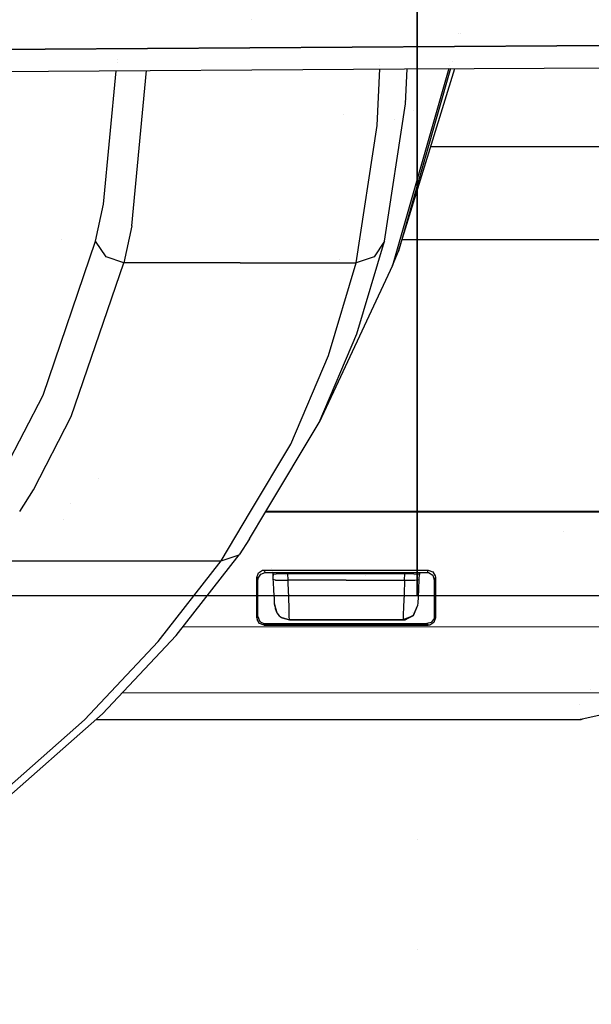
# Model space of a CAD drawing. Units: millimetres. Extents: x -1750 to 7950, y -1489 to 8051.
# Drawn here: x 386 to 425, y 878 to 945 of the extents above; entities that cross this region are included whole.
import ezdxf

# ---------------------------------------------------------------- set-up
doc = ezdxf.new("R2010")
doc.units = ezdxf.units.MM
for name, color, linetype, true_color in [('1', 7, 'CONTINUOUS', 0xffffff), ('5', 7, 'CONTINUOUS', 0xffffff), ('HIDDEN_LINE', 7, 'CONTINUOUS', 0xffffff)]:
    doc.layers.add(name, color=color, linetype=linetype, true_color=true_color)
doc.styles.add('blockfont', font='simplex.shx')
doc.dimstyles.get("Standard").update_dxf_attribs({"dimtxt": 0.18, "dimasz": 0.18, "dimexe": 0.18, "dimexo": 0.0625, "dimgap": 0.09, "dimtad": 0, "dimtih": 1, "dimtoh": 1, "dimdec": 4, "dimzin": 0, "dimdsep": 46, "dimtxsty": 'Standard', "dimcen": 0.09, "dimadec": 0, "dimazin": 0, "dimtfac": 1, "dimtdec": 4, "dimtofl": 0, "dimtmove": 0, "dimatfit": 3, "dimfxl": 1, "dimtolj": 1, "dimtzin": 0, "dimarcsym": 0})

# ---------------------------------------------------------------- blocks, each defined once
blk = doc.blocks.new('DimnDraft3D1')
at = {"layer": 'HIDDEN_LINE', "color": 18, "linetype": 'CONTINUOUS'}
for p, q in [((96.875, 8050.983507), (3.125, 8050.983507)), ((3.125, 8050.983507), (3.125, 8025.983507)), ((96.875, 8025.983507), (96.875, 8050.983507)), ((-433.387488, 7835.649856), (-433.387488, 7953.064757)), ((433.387488, 7835.649856), (433.387488, 7953.064757)), ((-433.387488, 7949.889757), (-98.4625, 7949.889757)), ((433.387488, 7949.889757), (98.4625, 7949.889757)), ((3.125, 7873.796007), (3.125, 7848.796007)), ((96.875, 7848.796007), (96.875, 7873.796007)), ((3.125, 7848.796007), (96.875, 7848.796007))]:
    blk.add_line(p, q, dxfattribs=at)
for points in [[(-433.387488, 7949.889757), (-383.387537, 7963.287217), (-383.387439, 7936.492298), (-433.387488, 7949.889757)], [(433.387488, 7949.889757), (383.387537, 7936.492298), (383.387439, 7963.287217), (433.387488, 7949.889757)]]:
    blk.add_solid(points, dxfattribs=at)
at = {"layer": 'HIDDEN_LINE', "color": 18, "linetype": 'CONTINUOUS', "char_height": 50, "attachment_point": 8, "rotation": 90, "line_spacing_factor": 0.903614, "style": 'blockfont'}
for s, insert in [('\\W01.000;34.1 ', (-30.729167, 7949.889757)), ('\\W01.000;867 ', (91.145833, 7949.889757))]:
    blk.add_mtext(s, dxfattribs=dict(at, insert=insert))

msp = doc.modelspace()

# ---------------------------------------------------------------- linework, layer by layer
at = {"layer": '1', "color": 18, "linetype": 'CONTINUOUS'}
for p, q in [((412.750006, 905.750006, 1249.242529), (412.750006, 2277.817696, 1249.242529)), ((412.750006, 2277.817696, 1249.242529), (412.750006, 905.750006, 1249.242529)), ((711.175859, 905.750006, 1271.499977), (-711.175859, 905.750006, 1271.499977)), ((412.750006, 889.126533, 1249.242529), (412.750006, 889.126533, 1249.242529)), ((412.750006, 881.585108, 1249.242529), (412.750006, 881.585108, 1249.242529))]:
    msp.add_line(p, q, dxfattribs=at)
at = {"layer": '5', "color": 18, "linetype": 'CONTINUOUS'}
for p, q in [((401.402049, 945.078467, 2115.700414), (401.402049, 945.078467, 2115.700414)), ((415.602053, 944.174911, 1964.966252), (415.602053, 944.174911, 1964.966252)), ((415.602053, 944.174911, 1964.966252), (415.602053, 944.174911, 1964.966252)), ((415.72037, 944.129889, 1957.392954), (415.72037, 944.129889, 1957.392954)), ((415.72037, 944.129889, 1957.392954), (415.72037, 944.129889, 1957.392954)), ((387.333006, 943.080217, 2123.268843), (373.344064, 942.984849, 2123.76976)), ((373.344064, 942.984849, 2123.76976), (387.333006, 943.080217, 2123.268843)), ((401.320666, 943.172723, 2122.734547), (387.333006, 943.080217, 2123.268843)), ((387.333006, 943.080217, 2123.268843), (401.320666, 943.172723, 2122.734547)), ((393.307539, 943.119729, 2078.724349), (393.307539, 943.119729, 2078.724349)), ((393.307539, 943.119729, 2078.724349), (393.307539, 943.119729, 2078.724349)), ((415.306896, 943.261653, 2122.164965), (401.320666, 943.172723, 2122.734547)), ((401.320666, 943.172723, 2122.734547), (415.306896, 943.261653, 2122.164965)), ((422.299445, 943.304688, 2121.866465), (415.306896, 943.261653, 2122.164965)), ((415.306896, 943.261653, 2122.164965), (422.299445, 943.304688, 2121.866465)), ((436.283261, 943.3873, 2121.241093), (422.299445, 943.304688, 2121.866465)), ((422.299445, 943.304688, 2121.866465), (436.283261, 943.3873, 2121.241093)), ((392.255329, 942.374527, 2066.244625), (392.255329, 942.374527, 2066.244625)), ((392.255329, 942.374527, 2066.244625), (392.255329, 942.374527, 2066.244625)), ((415.178951, 942.235124, 1943.732604), (415.178951, 942.235124, 1943.732604)), ((415.178951, 942.235124, 1943.732604), (415.178951, 942.235124, 1943.732604)), ((298.145831, 940.975219, 2119.791985), (411.888719, 941.7409, 2116.163969)), ((391.311914, 932.49312, 2000.724792), (392.182169, 941.608242, 2061.16368)), ((391.311914, 932.49312, 2000.724792), (392.182169, 941.608242, 2061.16368)), ((392.23578, 942.169775, 2064.886992), (392.23578, 942.169775, 2064.886992)), ((392.23578, 942.169775, 2064.886992), (392.23578, 942.169775, 2064.886992)), ((393.24069, 931.027323, 2000.882387), (394.255248, 941.622197, 2071.194657)), ((393.24069, 931.027323, 2000.882387), (394.255248, 941.622197, 2071.194657)), ((410.027862, 937.877446, 2047.265291), (410.196426, 941.729508, 2072.108728)), ((410.027862, 937.877446, 2047.265291), (410.196426, 941.729508, 2072.108728)), ((410.206896, 941.968764, 2073.651779), (410.206896, 941.968764, 2073.651779)), ((410.206896, 941.968764, 2073.651779), (410.206896, 941.968764, 2073.651779)), ((414.910896, 941.754079, 1947.52182), (411.068738, 928.296596, 1850.547671)), ((414.910896, 941.754079, 1947.52182), (411.068738, 928.296596, 1850.547671)), ((411.479533, 929.288536, 1850.393891), (415.336041, 941.755933, 1914.484365)), ((415.041658, 941.754649, 1940.268612), (411.479533, 929.288536, 1850.393891)), ((415.041658, 941.754649, 1940.268612), (411.479533, 929.288536, 1850.393891)), ((411.888719, 941.7409, 2116.163969), (512.504194, 942.179649, 2110.801675)), ((411.962032, 939.349085, 2047.018766), (412.066385, 941.741675, 2062.461008)), ((411.962032, 939.349085, 2047.018766), (412.066385, 941.741675, 2062.461008)), ((414.966438, 941.948617, 1948.923655), (414.966438, 941.948617, 1948.923655)), ((414.966438, 941.948617, 1948.923655), (414.966438, 941.948617, 1948.923655)), ((411.994944, 939.519155, 1864.842366), (411.994944, 939.519155, 1864.842366)), ((410.520494, 929.973871, 1982.802033), (411.962032, 939.349085, 2047.018766)), ((410.520494, 929.973871, 1982.802033), (411.962032, 939.349085, 2047.018766)), ((412.510438, 938.921321, 1854.264072), (412.510438, 938.921321, 1854.264072)), ((407.701769, 938.603287, 1836.989319), (407.701769, 938.603287, 1836.989319)), ((407.701769, 938.603287, 1836.989319), (407.701769, 938.603287, 1836.989319)), ((411.188281, 938.266509, 1897.896394), (411.188281, 938.266509, 1897.896394)), ((408.58528, 928.49794, 1983.073592), (410.027862, 937.877446, 2047.265291)), ((408.58528, 928.49794, 1983.073592), (410.027862, 937.877446, 2047.265291)), ((393.755399, 936.402351, 1394.423604), (393.755399, 936.402351, 1394.423604)), ((413.382959, 936.402351, 1394.423604), (413.382959, 936.402351, 1394.423604)), ((470.56078, 936.402351, 1394.423604), (413.680031, 936.402351, 1394.423604)), ((390.773743, 929.963499, 1982.93674), (391.311914, 932.49312, 2000.724792)), ((390.773743, 929.963499, 1982.93674), (391.311914, 932.49312, 2000.724792)), ((393.24069, 931.027323, 2000.882387), (392.701566, 928.49794, 1983.078718)), ((393.24069, 931.027323, 2000.882387), (392.701566, 928.49794, 1983.078718)), ((387.180924, 919.448644, 1905.014396), (390.773743, 929.963499, 1982.93674)), ((387.180924, 919.448644, 1905.014396), (390.773743, 929.963499, 1982.93674)), ((388.459342, 930.05231, 1400.773644), (388.459342, 930.05231, 1400.773644)), ((388.459342, 930.05231, 1400.773644), (388.459342, 930.05231, 1400.773644)), ((391.489297, 928.909212, 1983.061194), (390.773743, 929.963499, 1982.93674)), ((391.489297, 928.909212, 1983.061194), (390.773743, 929.963499, 1982.93674)), ((408.637345, 923.630863, 1936.477184), (410.520494, 929.973871, 1982.802033)), ((408.637345, 923.630863, 1936.477184), (410.520494, 929.973871, 1982.802033)), ((409.008276, 930.05231, 1400.773644), (409.008276, 930.05231, 1400.773644)), ((409.008276, 930.05231, 1400.773644), (409.008276, 930.05231, 1400.773644)), ((410.520494, 929.973871, 1982.802033), (409.809083, 928.906947, 1982.975602)), ((410.520494, 929.973871, 1982.802033), (409.809083, 928.906947, 1982.975602)), ((464.242601, 930.05231, 1400.773644), (411.715789, 930.05231, 1400.773644)), ((464.242601, 930.05231, 1400.773644), (411.715789, 930.05231, 1400.773644)), ((392.701566, 928.49794, 1983.078718), (391.489297, 928.909212, 1983.061194)), ((392.701566, 928.49794, 1983.078718), (391.489297, 928.909212, 1983.061194)), ((409.809083, 928.906947, 1982.975602), (408.58528, 928.49794, 1983.073592)), ((409.809083, 928.906947, 1982.975602), (408.58528, 928.49794, 1983.073592)), ((411.068738, 928.296596, 1850.547671), (411.479533, 929.288536, 1850.393891)), ((389.10383, 917.984873, 1905.090213), (392.701566, 928.49794, 1983.078718)), ((389.10383, 917.984873, 1905.090213), (392.701566, 928.49794, 1983.078718)), ((400.643438, 928.49794, 1983.076215), (392.701566, 928.49794, 1983.078718)), ((400.643438, 928.49794, 1983.076215), (392.701566, 928.49794, 1983.078718)), ((400.643438, 928.49794, 1983.076215), (408.58528, 928.49794, 1983.073592)), ((400.643438, 928.49794, 1983.076215), (408.58528, 928.49794, 1983.073592)), ((411.068738, 928.296596, 1850.547671), (406.048208, 917.59041, 1890.159011)), ((406.701833, 922.151238, 1936.768532), (408.58528, 928.49794, 1983.073592)), ((406.701833, 922.151238, 1936.768532), (408.58528, 928.49794, 1983.073592)), ((407.427419, 928.688801, 1874.748026), (407.427419, 928.688801, 1874.748026)), ((406.048208, 917.59041, 1890.159011), (408.637345, 923.630863, 1936.477184)), ((406.048208, 917.59041, 1890.159011), (408.637345, 923.630863, 1936.477184)), ((404.112846, 916.107088, 1890.471339), (406.701833, 922.151238, 1936.768532)), ((404.112846, 916.107088, 1890.471339), (406.701833, 922.151238, 1936.768532)), ((384.599209, 914.440423, 1865.627646), (387.180924, 919.448644, 1905.014396)), ((384.599209, 914.440423, 1865.627646), (387.180924, 919.448644, 1905.014396)), ((386.519015, 912.978441, 1865.671515), (389.10383, 917.984873, 1905.090213)), ((386.519015, 912.978441, 1865.671515), (389.10383, 917.984873, 1905.090213)), ((402.411688, 911.515432, 1841.099752), (406.048208, 917.59041, 1890.159011)), ((401.366753, 911.515399, 1853.43641), (404.112846, 916.107088, 1890.471339)), ((401.366753, 911.515399, 1853.43641), (404.112846, 916.107088, 1890.471339)), ((390.987859, 913.773119, 1702.479698), (390.987859, 913.773119, 1702.479698)), ((390.987859, 913.773119, 1702.479698), (390.987859, 913.773119, 1702.479698)), ((385.580317, 911.514906, 1853.736815), (386.519015, 912.978441, 1865.671515)), ((385.580317, 911.514906, 1853.736815), (386.519015, 912.978441, 1865.671515)), ((389.035913, 912.030569, 1686.927159), (389.035913, 912.030569, 1686.927159)), ((389.035913, 912.030569, 1686.927159), (389.035913, 912.030569, 1686.927159)), ((399.351478, 908.145696, 1826.257586), (401.366675, 911.515268, 1853.435355)), ((399.351478, 908.145696, 1826.257586), (401.366675, 911.515268, 1853.435355)), ((401.286036, 909.634978, 1825.913906), (402.41161, 911.515302, 1841.098708)), ((402.38956, 911.478467, 1593.415413), (427.181602, 911.4739, 1593.388438)), ((437.478479, 911.516447, 1519.462), (402.41161, 911.515302, 1519.451077)), ((437.478593, 911.516526, 1517.782524), (402.411688, 911.515432, 1517.664546)), ((388.546452, 910.965021, 1686.287096), (388.546452, 910.965021, 1686.287096)), ((388.546452, 910.965021, 1686.287096), (388.546452, 910.965021, 1686.287096)), ((422.768743, 910.126025, 1589.796812), (422.768743, 910.126025, 1589.796812)), ((401.286036, 909.634978, 1825.913906), (400.57987, 908.555418, 1826.104045)), ((383.419335, 908.145696, 1826.261878), (391.385406, 908.145696, 1826.259732)), ((383.419335, 908.145696, 1826.261878), (391.385406, 908.145696, 1826.259732)), ((391.385406, 908.145696, 1826.259732), (399.351478, 908.145696, 1826.257586)), ((391.385406, 908.145696, 1826.259732), (399.351478, 908.145696, 1826.257586)), ((395.042688, 902.622014, 1779.667854), (399.351478, 908.145696, 1826.257586)), ((395.042688, 902.622014, 1779.667854), (399.351478, 908.145696, 1826.257586)), ((396.272093, 903.032333, 1779.496789), (400.57987, 908.555418, 1826.104045)), ((399.351478, 908.145696, 1826.257586), (400.57987, 908.555418, 1826.104045)), ((399.351478, 908.145696, 1826.257586), (400.57987, 908.555418, 1826.104045)), ((401.792973, 907.000452, 1592.984915), (401.904285, 907.316595, 1593.015194)), ((401.792973, 907.000452, 1592.984915), (401.904285, 907.316595, 1593.015194)), ((401.885182, 906.956345, 1589.966655), (402.061015, 907.234341, 1589.993238)), ((401.904285, 907.316595, 1593.015194), (402.186662, 907.490641, 1593.031645)), ((401.904285, 907.316595, 1593.015194), (402.186662, 907.490641, 1593.031645)), ((402.061015, 907.234341, 1589.993238), (402.370155, 907.342225, 1590.003252)), ((402.186662, 907.490641, 1593.031645), (402.291298, 907.501727, 1593.032598)), ((402.186662, 907.490641, 1593.031645), (402.291298, 907.501727, 1593.032598)), ((402.330369, 907.422692, 1591.531396), (402.291298, 907.501727, 1593.032598)), ((402.330369, 907.422692, 1591.531396), (402.291298, 907.501727, 1593.032598)), ((402.291298, 907.501727, 1593.032598), (413.507611, 907.499701, 1593.020439)), ((402.291298, 907.501727, 1593.032598), (413.507611, 907.499701, 1593.020439)), ((402.370155, 907.342225, 1590.003252), (402.330369, 907.422692, 1591.531396)), ((402.370155, 907.342225, 1590.003252), (402.330369, 907.422692, 1591.531396)), ((402.370155, 907.342225, 1590.003252), (413.428754, 907.340199, 1589.991331)), ((402.826263, 907.587101, 1589.722308), (402.826263, 907.587101, 1589.722308)), ((402.841285, 907.501628, 1589.713954), (402.841285, 907.501628, 1589.713954)), ((402.855175, 907.42259, 1589.706228), (402.855175, 907.42259, 1589.706228)), ((402.869146, 907.342134, 1589.673061), (402.907263, 907.126188, 1589.676514)), ((402.869315, 907.342134, 1589.698364), (402.907261, 907.126228, 1589.67726)), ((402.902722, 907.212764, 1591.459036), (403.122514, 907.246023, 1592.091799)), ((403.122514, 907.246023, 1592.091799), (403.683573, 907.26462, 1592.441082)), ((403.683573, 907.26462, 1592.441082), (403.906196, 907.266051, 1592.464209)), ((403.906196, 907.266051, 1592.464209), (407.898813, 907.266885, 1592.424631)), ((403.929561, 906.820327, 1592.421055), (403.906196, 907.266051, 1592.464209)), ((403.929561, 906.820327, 1592.421055), (403.906196, 907.266051, 1592.464209)), ((407.898813, 907.266885, 1592.424631), (411.912471, 907.26772, 1592.385173)), ((411.889106, 906.822115, 1592.342496), (411.912471, 907.26772, 1592.385173)), ((411.889106, 906.822115, 1592.342496), (411.912471, 907.26772, 1592.385173)), ((411.912471, 907.26772, 1592.385173), (412.528008, 907.256514, 1592.162728)), ((412.528008, 907.256514, 1592.162728), (412.872225, 907.227665, 1591.603637)), ((412.929013, 907.34029, 1589.589297), (412.891832, 907.129619, 1589.593283)), ((412.928882, 907.34029, 1589.614023), (412.891834, 907.129652, 1589.594053)), ((413.46851, 907.420546, 1591.518283), (413.428754, 907.340199, 1589.991331)), ((413.46851, 907.420546, 1591.518283), (413.428754, 907.340199, 1589.991331)), ((413.428754, 907.340199, 1589.991331), (413.533092, 907.328993, 1589.990139)), ((413.507611, 907.499701, 1593.020439), (413.46851, 907.420546, 1591.518283)), ((413.507611, 907.499701, 1593.020439), (413.46851, 907.420546, 1591.518283)), ((413.507611, 907.499701, 1593.020439), (413.81672, 907.391697, 1593.00971)), ((413.507611, 907.499701, 1593.020439), (413.81672, 907.391697, 1593.00971)), ((413.533092, 907.328993, 1589.990139), (413.815588, 907.154948, 1589.972973)), ((413.81672, 907.391697, 1593.00971), (413.992465, 907.113582, 1592.982769)), ((413.81672, 907.391697, 1593.00971), (413.992465, 907.113582, 1592.982769)), ((401.792973, 905.667573, 1592.856526), (401.792973, 907.000452, 1592.984915)), ((401.792973, 905.667573, 1592.856526), (401.792973, 907.000452, 1592.984915)), ((401.830465, 906.924635, 1591.544628), (401.792973, 907.000452, 1592.984915)), ((401.830465, 906.924635, 1591.544628), (401.792973, 907.000452, 1592.984915)), ((401.830465, 906.924635, 1591.544628), (401.87183, 906.84095, 1589.955568)), ((401.830465, 906.924635, 1591.544628), (401.87183, 906.84095, 1589.955568)), ((401.87183, 906.84095, 1589.955568), (401.885182, 906.956345, 1589.966655)), ((401.87183, 905.69368, 1589.845061), (401.87183, 906.84095, 1589.955568)), ((402.921021, 906.863838, 1591.42518), (402.902722, 907.212764, 1591.459036)), ((402.92868, 906.717688, 1591.40563), (402.921021, 906.863838, 1591.42518)), ((403.057992, 906.822592, 1591.924429), (402.921021, 906.863838, 1591.42518)), ((403.057992, 906.822592, 1591.924429), (402.921021, 906.863838, 1591.42518)), ((402.961999, 906.083852, 1591.182113), (402.92868, 906.717688, 1591.40563)), ((402.939769, 907.119672, 1589.676357), (402.939769, 907.119672, 1589.676357)), ((403.057992, 906.822592, 1591.924429), (403.427392, 906.806737, 1592.289209)), ((403.057992, 906.822592, 1591.924429), (403.427392, 906.806737, 1592.289209)), ((403.427392, 906.806737, 1592.289209), (403.929561, 906.820327, 1592.421055)), ((403.427392, 906.806737, 1592.289209), (403.929561, 906.820327, 1592.421055)), ((403.763678, 907.119937, 1589.669489), (403.763678, 907.119937, 1589.669489)), ((403.913853, 907.119986, 1589.668238), (403.913853, 907.119986, 1589.668238)), ((407.898128, 906.821162, 1592.381716), (403.929561, 906.820327, 1592.421055)), ((407.898128, 906.821162, 1592.381716), (403.929561, 906.820327, 1592.421055)), ((403.937161, 906.601101, 1592.39161), (403.929561, 906.820327, 1592.421055)), ((403.937161, 906.601101, 1592.39161), (403.929561, 906.820327, 1592.421055)), ((403.969437, 905.650407, 1592.056632), (403.937161, 906.601101, 1592.39161)), ((403.969437, 905.650407, 1592.056632), (403.937161, 906.601101, 1592.39161)), ((407.898128, 906.821162, 1592.381716), (411.889106, 906.822115, 1592.342496)), ((407.898128, 906.821162, 1592.381716), (411.889106, 906.822115, 1592.342496)), ((409.201438, 907.121691, 1589.624162), (409.201438, 907.121691, 1589.624162)), ((411.889106, 906.822115, 1592.342496), (411.854267, 905.849367, 1592.079043)), ((411.889106, 906.822115, 1592.342496), (411.854267, 905.849367, 1592.079043)), ((411.889106, 906.822115, 1592.342496), (412.587345, 906.814009, 1592.045665)), ((411.889106, 906.822115, 1592.342496), (412.587345, 906.814009, 1592.045665)), ((412.545942, 907.122769, 1589.596284), (412.545942, 907.122769, 1589.596284)), ((412.587345, 906.814009, 1592.045665), (412.877977, 906.865627, 1591.346622)), ((412.587345, 906.814009, 1592.045665), (412.877977, 906.865627, 1591.346622)), ((412.877977, 906.865627, 1591.346622), (412.843913, 906.217128, 1591.171145)), ((412.896365, 907.215983, 1591.380239), (412.872225, 907.227665, 1591.603637)), ((412.896365, 907.215983, 1591.380239), (412.877977, 906.865627, 1591.346622)), ((413.815588, 907.154948, 1589.972973), (413.926899, 906.838804, 1589.942455)), ((413.968265, 906.922489, 1591.531396), (413.926899, 906.838804, 1589.942455)), ((413.968265, 906.922489, 1591.531396), (413.926899, 906.838804, 1589.942455)), ((413.926899, 906.838804, 1589.942455), (413.926899, 905.908257, 1589.852929)), ((414.005756, 906.998307, 1592.971683), (413.968265, 906.922489, 1591.531396)), ((414.005756, 906.998307, 1592.971683), (413.968265, 906.922489, 1591.531396)), ((413.992465, 907.113582, 1592.982769), (414.005756, 906.998307, 1592.971683)), ((413.992465, 907.113582, 1592.982769), (414.005756, 906.998307, 1592.971683)), ((414.005756, 906.998307, 1592.971683), (414.005756, 905.666739, 1592.843413)), ((414.005756, 906.998307, 1592.971683), (414.005756, 905.666739, 1592.843413)), ((402.989626, 905.560285, 1590.762019), (402.961999, 906.083852, 1591.182113)), ((402.962804, 906.082544, 1589.576314), (402.962804, 906.082544, 1589.576314)), ((412.843913, 906.217128, 1591.171145), (412.814707, 905.663282, 1590.79051)), ((413.926899, 905.908257, 1589.852929), (413.926899, 904.34292, 1589.702129)), ((401.792973, 905.619055, 1592.851877), (401.792973, 905.667573, 1592.856526)), ((401.792973, 905.619055, 1592.851877), (401.792973, 905.667573, 1592.856526)), ((401.792973, 904.237658, 1592.71884), (401.792973, 905.619055, 1592.851877)), ((401.792973, 904.237658, 1592.71884), (401.792973, 905.619055, 1592.851877)), ((401.87183, 904.342562, 1589.715004), (401.87183, 905.69368, 1589.845061)), ((403.008491, 905.20516, 1590.192676), (402.989626, 905.560285, 1590.762019)), ((403.995037, 904.865056, 1591.426611), (403.969437, 905.650407, 1592.056632)), ((403.995037, 904.865056, 1591.426611), (403.969437, 905.650407, 1592.056632)), ((411.854267, 905.849367, 1592.079043), (411.823273, 905.018598, 1591.507912)), ((411.854267, 905.849367, 1592.079043), (411.823273, 905.018598, 1591.507912)), ((412.793696, 905.26703, 1590.248108), (412.783235, 905.072957, 1589.605689)), ((412.793311, 905.266934, 1589.415557), (412.793311, 905.266934, 1589.415557)), ((412.814707, 905.663282, 1590.79051), (412.793696, 905.26703, 1590.248108)), ((414.005756, 905.666739, 1592.843413), (414.005756, 904.238135, 1592.705846)), ((414.005756, 905.666739, 1592.843413), (414.005756, 904.238135, 1592.705846)), ((403.016508, 905.058175, 1589.53774), (403.008491, 905.20516, 1590.192676)), ((403.008816, 905.205149, 1589.491457), (403.008816, 905.205149, 1589.491457)), ((403.008875, 905.204024, 1589.491349), (403.016527, 905.058114, 1589.477237)), ((403.016686, 905.055076, 1589.476943), (403.016508, 905.058175, 1589.53774)), ((403.016508, 905.058175, 1589.53774), (403.167188, 904.5811, 1589.563131)), ((403.016508, 905.058175, 1589.53774), (403.167188, 904.5811, 1589.563131)), ((403.016534, 905.057991, 1589.477225), (403.016686, 905.055076, 1589.476943)), ((403.016686, 905.055076, 1589.476943), (403.041989, 904.877096, 1589.459538)), ((403.016686, 905.055076, 1589.476943), (403.041989, 904.877096, 1589.459538)), ((403.041989, 904.877096, 1589.459538), (403.105281, 904.777106, 1589.449403)), ((403.041989, 904.877096, 1589.459538), (403.167188, 904.5811, 1589.563131)), ((403.162089, 904.68736, 1589.440306), (403.162089, 904.68736, 1589.440306)), ((403.167188, 904.5811, 1589.563131), (403.327018, 904.385835, 1589.573741)), ((403.771432, 904.622848, 1553.61453), (403.771432, 904.622848, 1553.61453)), ((403.771432, 904.622848, 1553.61453), (403.771432, 904.622848, 1553.61453)), ((404.01113, 904.33231, 1590.572715), (403.995037, 904.865056, 1591.426611)), ((404.01113, 904.33231, 1590.572715), (403.995037, 904.865056, 1591.426611)), ((411.823273, 905.018598, 1591.507912), (411.799639, 904.42422, 1590.694189)), ((411.823273, 905.018598, 1591.507912), (411.799639, 904.42422, 1590.694189)), ((412.429614, 904.622274, 1553.614618), (412.429614, 904.622274, 1553.614618)), ((412.429614, 904.622274, 1553.614618), (412.429614, 904.622274, 1553.614618)), ((412.472516, 904.388219, 1589.496851), (412.78249, 905.060083, 1589.46085)), ((412.472516, 904.388219, 1589.496851), (412.78249, 905.060083, 1589.46085)), ((412.526459, 904.435903, 1589.337826), (412.782282, 905.056626, 1589.395404)), ((412.526459, 904.435903, 1589.337826), (412.782282, 905.056626, 1589.395404)), ((412.78249, 905.060083, 1589.46085), (412.782282, 905.056626, 1589.395404)), ((412.782459, 905.060016, 1589.395729), (412.782282, 905.056626, 1589.395404)), ((412.783235, 905.072957, 1589.605689), (412.78249, 905.060083, 1589.46085)), ((412.783131, 905.072813, 1589.396955), (412.783126, 905.072721, 1589.396946)), ((401.792973, 904.237658, 1592.71884), (401.833236, 904.291183, 1591.185451)), ((401.792973, 904.237658, 1592.71884), (401.833236, 904.291183, 1591.185451)), ((401.792973, 904.237658, 1592.71884), (401.805341, 904.127389, 1592.70823)), ((401.792973, 904.237658, 1592.71884), (401.805341, 904.127389, 1592.70823)), ((401.981503, 903.847367, 1592.68105), (401.805341, 904.127389, 1592.70823)), ((401.981503, 903.847367, 1592.68105), (401.805341, 904.127389, 1592.70823)), ((401.87183, 904.342562, 1589.715004), (401.833236, 904.291183, 1591.185451)), ((401.87183, 904.342562, 1589.715004), (401.833236, 904.291183, 1591.185451)), ((401.87183, 904.342562, 1589.715004), (401.98186, 904.030353, 1589.684844)), ((402.096093, 903.926283, 1589.674711), (401.98186, 904.030353, 1589.684844)), ((402.249634, 903.858572, 1589.666843), (402.096093, 903.926283, 1589.674711)), ((403.396338, 904.31729, 1589.402795), (403.327018, 904.385835, 1589.573741)), ((403.327018, 904.385835, 1589.573741), (403.530747, 904.236823, 1589.582205)), ((403.327018, 904.385835, 1589.573741), (403.530747, 904.236823, 1589.582205)), ((403.375307, 904.350516, 1589.406163), (403.396338, 904.31729, 1589.402795)), ((403.396338, 904.31729, 1589.402795), (403.443002, 904.301002, 1589.400831)), ((403.396338, 904.31729, 1589.402795), (403.530747, 904.236823, 1589.582205)), ((403.529569, 904.270786, 1589.397187), (404.016554, 904.100806, 1589.376688)), ((403.530747, 904.236823, 1589.582205), (404.015869, 904.111892, 1589.590311)), ((403.530747, 904.236823, 1589.582205), (404.016554, 904.100806, 1589.376688)), ((403.530747, 904.236823, 1589.582205), (404.015869, 904.111892, 1589.590311)), ((404.015869, 904.111892, 1589.590311), (404.01113, 904.33231, 1590.572715)), ((404.015869, 904.111892, 1589.590311), (404.01113, 904.33231, 1590.572715)), ((404.015869, 904.111892, 1589.590311), (407.870799, 904.112846, 1589.551926)), ((404.015869, 904.111892, 1589.590311), (407.870799, 904.112846, 1589.551926)), ((404.016554, 904.100806, 1589.376688), (404.015869, 904.111892, 1589.590311)), ((404.016554, 904.100806, 1589.376688), (404.015869, 904.111892, 1589.590311)), ((411.783963, 904.10319, 1589.312077), (404.016554, 904.100806, 1589.376688)), ((411.783963, 904.10319, 1589.312077), (404.016554, 904.100806, 1589.376688)), ((407.870799, 904.112846, 1589.551926), (411.784619, 904.113799, 1589.513421)), ((407.870799, 904.112846, 1589.551926), (411.784619, 904.113799, 1589.513421)), ((411.783963, 904.10319, 1589.312077), (411.94275, 904.116064, 1589.311957)), ((411.783963, 904.10319, 1589.312077), (411.94275, 904.116064, 1589.311957)), ((411.783963, 904.10319, 1589.312077), (411.784619, 904.113799, 1589.513421)), ((411.783963, 904.10319, 1589.312077), (411.784619, 904.113799, 1589.513421)), ((412.472516, 904.388219, 1589.496851), (411.784619, 904.113799, 1589.513421)), ((412.472516, 904.388219, 1589.496851), (411.784619, 904.113799, 1589.513421)), ((411.78605, 904.132992, 1589.73062), (411.784619, 904.113799, 1589.513421)), ((411.78605, 904.132992, 1589.73062), (411.784619, 904.113799, 1589.513421)), ((411.799639, 904.42422, 1590.694189), (411.78605, 904.132992, 1589.73062)), ((411.799639, 904.42422, 1590.694189), (411.78605, 904.132992, 1589.73062)), ((411.94275, 904.116064, 1589.311957), (412.464008, 904.401684, 1589.335058)), ((412.472516, 904.388219, 1589.496851), (411.94275, 904.116064, 1589.311957)), ((412.472516, 904.388219, 1589.496851), (412.526459, 904.435903, 1589.337826)), ((412.483709, 904.412478, 1589.335931), (412.526459, 904.435903, 1589.337826)), ((413.708746, 903.930813, 1589.662671), (413.425893, 903.843552, 1589.652658)), ((413.895756, 903.925925, 1592.675924), (413.613975, 903.750688, 1592.659354)), ((413.895756, 903.925925, 1592.675924), (413.613975, 903.750688, 1592.659354)), ((413.905144, 904.197484, 1589.688182), (413.708746, 903.930813, 1589.662671)), ((414.005756, 904.238135, 1592.705846), (413.895756, 903.925925, 1592.675924)), ((414.005756, 904.238135, 1592.705846), (413.895756, 903.925925, 1592.675924)), ((413.926899, 904.34292, 1589.702129), (413.905144, 904.197484, 1589.688182)), ((413.926899, 904.34292, 1589.702129), (413.965523, 904.29166, 1591.172457)), ((413.926899, 904.34292, 1589.702129), (413.965523, 904.29166, 1591.172457)), ((413.965523, 904.29166, 1591.172457), (414.005756, 904.238135, 1592.705846)), ((413.965523, 904.29166, 1591.172457), (414.005756, 904.238135, 1592.705846)), ((396.743449, 903.636668, 1592.666371), (432.595223, 903.650552, 1592.629433)), ((396.743449, 903.636668, 1592.666371), (432.595223, 903.650552, 1592.629433)), ((402.29398, 903.738171, 1592.670202), (401.981503, 903.847367, 1592.68105)), ((402.29398, 903.738171, 1592.670202), (401.981503, 903.847367, 1592.68105)), ((402.209848, 903.785737, 1589.361404), (402.209848, 903.785737, 1589.361404)), ((402.209848, 903.785737, 1589.361404), (402.209848, 903.785737, 1589.361404)), ((402.249634, 903.858572, 1589.666843), (402.372867, 903.843194, 1589.664578)), ((402.333081, 903.790265, 1591.18104), (402.29398, 903.738171, 1592.670202)), ((402.333081, 903.790265, 1591.18104), (402.29398, 903.738171, 1592.670202)), ((402.29398, 903.738171, 1592.670202), (413.504809, 903.738648, 1592.658281)), ((402.29398, 903.738171, 1592.670202), (413.504809, 903.738648, 1592.658281)), ((402.329634, 903.785673, 1589.3604), (407.979339, 903.782636, 1589.31303)), ((402.329634, 903.785673, 1589.3604), (407.979339, 903.782636, 1589.31303)), ((402.333081, 903.790265, 1591.18104), (402.372867, 903.843194, 1589.664578)), ((402.333081, 903.790265, 1591.18104), (402.372867, 903.843194, 1589.664578)), ((402.372867, 903.843194, 1589.664578), (405.648649, 903.843313, 1589.661121)), ((405.648649, 903.843313, 1589.661121), (413.425893, 903.843552, 1589.652658)), ((413.507602, 903.779333, 1589.264973), (407.979339, 903.782636, 1589.31303)), ((413.507602, 903.779333, 1589.264973), (407.979339, 903.782636, 1589.31303)), ((413.465679, 903.790623, 1591.168046), (413.425893, 903.843552, 1589.652658)), ((413.465679, 903.790623, 1591.168046), (413.425893, 903.843552, 1589.652658)), ((413.465679, 903.790623, 1591.168046), (413.504809, 903.738648, 1592.658281)), ((413.465679, 903.790623, 1591.168046), (413.504809, 903.738648, 1592.658281)), ((413.613975, 903.750688, 1592.659354), (413.504809, 903.738648, 1592.658281)), ((413.613975, 903.750688, 1592.659354), (413.504809, 903.738648, 1592.658281)), ((413.659891, 903.779242, 1589.26365), (413.641097, 903.779254, 1589.263813)), ((413.659891, 903.779242, 1589.26365), (413.641097, 903.779254, 1589.263813)), ((390.019447, 897.27965, 1733.141541), (395.042688, 902.622014, 1779.667854)), ((390.019447, 897.27965, 1733.141541), (395.042688, 902.622014, 1779.667854)), ((396.272093, 903.032333, 1779.496789), (391.249657, 897.690445, 1732.952714)), ((424.602313, 899.347272, 1549.866421), (424.602313, 899.347272, 1549.866421)), ((424.602313, 899.347272, 1549.866421), (424.602313, 899.347272, 1549.866421)), ((392.020276, 899.120492, 1587.946444), (392.020276, 899.120492, 1587.946444)), ((392.020276, 899.120492, 1587.946444), (392.020276, 899.120492, 1587.946444)), ((392.594394, 899.120714, 1587.945833), (432.13594, 899.135977, 1587.903738)), ((392.594394, 899.120714, 1587.945833), (432.13594, 899.135977, 1587.903738)), ((423.823965, 898.310099, 1550.714639), (423.823965, 898.310099, 1550.714639)), ((423.823965, 898.310099, 1550.714639), (423.823965, 898.310099, 1550.714639)), ((428.155541, 898.223072, 1569.762588), (424.036086, 897.312552, 1551.650763)), ((390.019447, 897.27965, 1733.141541), (381.928861, 890.160829, 1669.169307)), ((390.019447, 897.27965, 1733.141541), (381.928861, 890.160829, 1669.169307)), ((391.249657, 897.690445, 1732.952714), (383.160025, 890.572816, 1668.955207)), ((390.020747, 897.289993, 1551.654912), (390.020747, 897.289993, 1551.654912)), ((390.795101, 897.290507, 1551.654822), (402.111977, 897.298008, 1551.653504)), ((402.111977, 897.298008, 1551.653504), (424.036086, 897.312552, 1551.650763)), ((402.111977, 897.298008, 1551.653504), (424.036086, 897.312552, 1551.650763)), ((402.111977, 897.298008, 1551.653504), (423.963726, 897.306591, 1551.343679)), ((423.937321, 897.311479, 1551.170826), (423.937179, 897.312486, 1551.170867)), ((423.937321, 897.311479, 1551.170826), (423.970342, 897.339135, 1550.828695)), ((424.036086, 897.312552, 1551.650763), (423.963726, 897.306591, 1551.343679))]:
    msp.add_line(p, q, dxfattribs=at)

# ---------------------------------------------------------------- dimensions: what is measured, and where the dimension line sits
at = {"layer": 'HIDDEN_LINE', "color": 18, "linetype": 'CONTINUOUS', "lineweight": -3}
dim = msp.add_linear_dim(base=(7949.889757, -433.387488), p1=(7873.796007, -3.125), p2=(7835.649856, 433.387488), angle=90, text='\\C18 <> ', dimstyle='Standard', override={"dimtxt": 50, "dimasz": 50, "dimexe": 3.175, "dimexo": 1.5875, "dimgap": 25, "dimtoh": 0, "dimdec": 1, "dimzin": 8, "dimpost": '\\X', "dimtxsty": 'blockfont', "dimsah": 1, "dimclrd": 18, "dimclre": 18, "dimclrt": 18, "dimtm": -0.002, "dimtdec": 1, "dimtofl": 1, "dimtmove": 0}, dxfattribs=at)
dim.commit()
dim.dimension.update_dxf_attribs({"geometry": 'DimnDraft3D1', "text_midpoint": (7949.889757, 96.875), "dimtype": 160})

doc.saveas('drawing.dxf')
